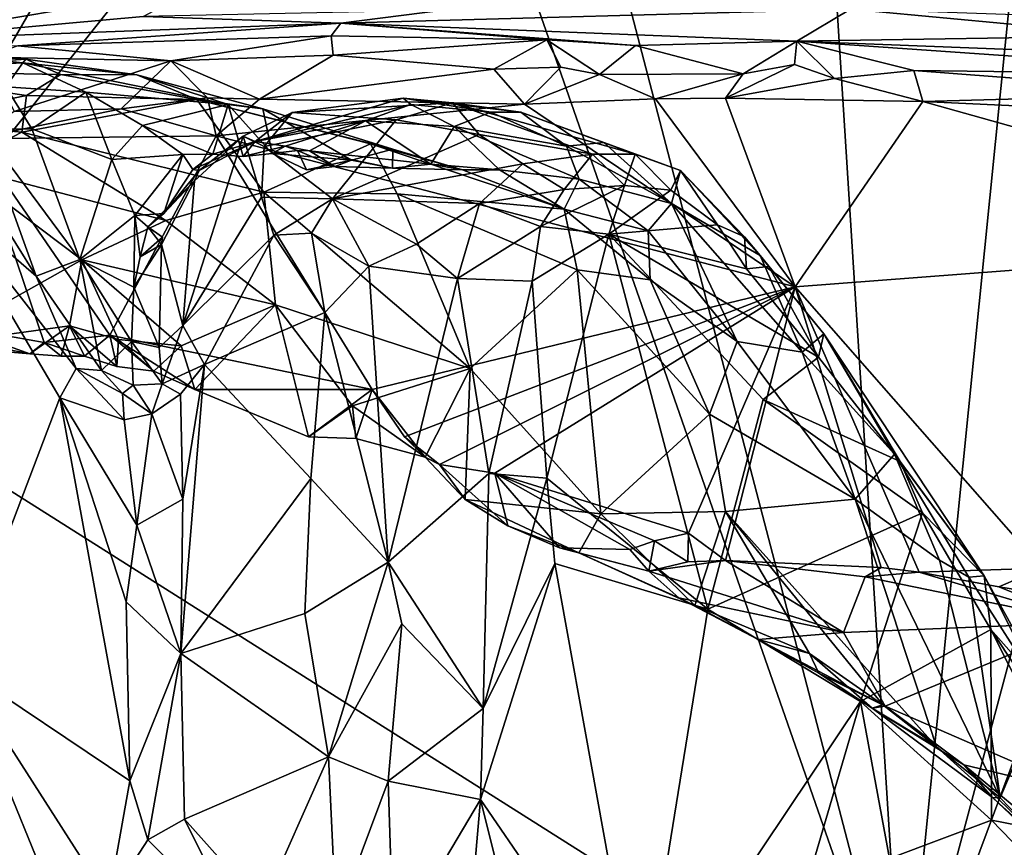
# Model space of a CAD drawing. Units: metres. Extents: x 27 to 32.61, y -4.25 to 5.29.
# Drawn here: x 27.43 to 28.11, y 4.22 to 4.79 of the extents above; entities that cross this region are included whole.
import ezdxf

# ---------------------------------------------------------------- set-up
doc = ezdxf.new("R2010")
doc.units = ezdxf.units.M

msp = doc.modelspace()

# ---------------------------------------------------------------- linework, layer by layer
at = {"layer": '1'}
for points in [[(27.70196, 5.06072, -1.61286), (27.76905, 5.13493, -1.60692), (28.04466, 4.07723, -1.60915)], [(27.76905, 5.13493, -1.60692), (27.97946, 5.10633, -1.61146), (28.04466, 4.07723, -1.60915)], [(27.29615, 4.55084, -1.60841), (27.50089, 5.09537, -1.60983), (27.62503, 5.11852, -1.60776)], [(27.29615, 4.55084, -1.60841), (27.62503, 5.11852, -1.60776), (27.70196, 5.06072, -1.61286)], [(28.04466, 4.07723, -1.60915), (27.97946, 5.10633, -1.61146), (28.14946, 5.11787, -1.611)], [(28.04466, 4.07723, -1.60915), (28.14946, 5.11787, -1.611), (28.31283, 5.07978, -1.61406)], [(28.31283, 5.07978, -1.61406), (28.42879, 5.10766, -1.61006), (28.04466, 4.07723, -1.60915)], [(28.04466, 4.07723, -1.60915), (28.42879, 5.10766, -1.61006), (28.71499, 5.06965, -1.61167)], [(27.29615, 4.55084, -1.60841), (27.34781, 5.08328, -1.60871), (27.50089, 5.09537, -1.60983)], [(28.9695, 4.99898, -1.61654), (28.04466, 4.07723, -1.60915), (28.71499, 5.06965, -1.61167)], [(27.29615, 4.55084, -1.60841), (27.70196, 5.06072, -1.61286), (28.04466, 4.07723, -1.60915)], [(28.9695, 4.99898, -1.61654), (30.12921, 3.54612, -1.61319), (28.04466, 4.07723, -1.60915)], [(27.34223, 4.81008, -0.18909), (27.33684, 4.77983, -0.09371), (27.55719, 4.81704, -0.18205)], [(27.55719, 4.81704, -0.18205), (27.33684, 4.77983, -0.09371), (27.51878, 4.79632, -0.12487)], [(27.51878, 4.79632, -0.12487), (27.33684, 4.77983, -0.09371), (27.65563, 4.79164, -0.0481)], [(27.51878, 4.79632, -0.12487), (27.65563, 4.79164, -0.0481), (27.72621, 4.80067, -0.11922)], [(27.72621, 4.80067, -0.11922), (27.65563, 4.79164, -0.0481), (28.00798, 4.80128, -0.12656)], [(27.65563, 4.79164, -0.0481), (27.97088, 4.77911, 0.11219), (28.00798, 4.80128, -0.12656)], [(28.00798, 4.80128, -0.12656), (27.97088, 4.77911, 0.11219), (28.2055, 4.78285, -0.01571)], [(28.209, 4.79432, -0.13445), (28.00798, 4.80128, -0.12656), (28.2055, 4.78285, -0.01571)], [(27.33684, 4.77983, -0.09371), (27.432, 4.77593, 0.06463), (27.65563, 4.79164, -0.0481)], [(27.65563, 4.79164, -0.0481), (27.432, 4.77593, 0.06463), (27.64887, 4.78291, 0.0692)], [(27.65563, 4.79164, -0.0481), (27.64887, 4.78291, 0.0692), (27.79797, 4.78008, 0.10613)], [(27.79797, 4.78008, 0.10613), (27.85942, 4.77606, 0.12358), (27.65563, 4.79164, -0.0481)], [(27.65563, 4.79164, -0.0481), (27.85942, 4.77606, 0.12358), (27.97088, 4.77911, 0.11219)], [(27.432, 4.77593, 0.06463), (27.53782, 4.76564, 0.13602), (27.64887, 4.78291, 0.0692)], [(27.64887, 4.78291, 0.0692), (27.53782, 4.76564, 0.13602), (27.65023, 4.76955, 0.13666)], [(27.64887, 4.78291, 0.0692), (27.65023, 4.76955, 0.13666), (27.79797, 4.78008, 0.10613)], [(28.2055, 4.78285, -0.01571), (27.97088, 4.77911, 0.11219), (28.35751, 4.76416, 0.09491)], [(27.41099, 4.76803, 0.10918), (27.53782, 4.76564, 0.13602), (27.432, 4.77593, 0.06463)], [(27.79797, 4.78008, 0.10613), (27.65023, 4.76955, 0.13666), (27.76143, 4.75982, 0.16118)], [(27.79797, 4.78008, 0.10613), (27.76143, 4.75982, 0.16118), (27.80767, 4.76107, 0.15828)], [(27.79797, 4.78008, 0.10613), (27.80767, 4.76107, 0.15828), (27.83435, 4.75611, 0.16719)], [(27.79797, 4.78008, 0.10613), (27.83435, 4.75611, 0.16719), (27.85942, 4.77606, 0.12358)], [(27.85942, 4.77606, 0.12358), (27.83435, 4.75611, 0.16719), (27.93377, 4.75645, 0.16438)], [(27.97088, 4.77911, 0.11219), (27.85942, 4.77606, 0.12358), (27.93377, 4.75645, 0.16438)], [(27.97088, 4.77911, 0.11219), (27.93377, 4.75645, 0.16438), (27.96928, 4.76313, 0.15357)], [(27.96928, 4.76313, 0.15357), (27.99694, 4.75343, 0.1651), (27.97088, 4.77911, 0.11219)], [(27.97088, 4.77911, 0.11219), (27.99694, 4.75343, 0.1651), (28.05196, 4.75887, 0.15623)], [(27.97088, 4.77911, 0.11219), (28.05196, 4.75887, 0.15623), (28.30953, 4.75555, 0.14102)], [(28.35751, 4.76416, 0.09491), (27.97088, 4.77911, 0.11219), (28.30953, 4.75555, 0.14102)], [(27.32051, 4.75867, 0.54508), (27.36559, 4.77127, 0.65156), (27.4377, 4.7668, 0.56996)], [(27.36559, 4.77127, 0.65156), (27.35545, 4.76016, 0.79005), (27.43567, 4.76425, 0.65463)], [(27.4377, 4.7668, 0.56996), (27.36559, 4.77127, 0.65156), (27.43567, 4.76425, 0.65463)], [(27.42945, 4.73053, 0.19064), (27.53782, 4.76564, 0.13602), (27.41099, 4.76803, 0.10918)], [(27.53782, 4.76564, 0.13602), (27.5993, 4.73902, 0.18319), (27.65023, 4.76955, 0.13666)], [(27.65023, 4.76955, 0.13666), (27.5993, 4.73902, 0.18319), (27.76143, 4.75982, 0.16118)], [(27.46188, 4.75607, 0.51193), (27.32051, 4.75867, 0.54508), (27.4377, 4.7668, 0.56996)], [(27.43567, 4.76425, 0.65463), (27.35545, 4.76016, 0.79005), (27.42376, 4.74758, 0.72711)], [(27.43567, 4.76425, 0.65463), (27.42376, 4.74758, 0.72711), (27.47908, 4.74387, 0.66137)], [(27.42945, 4.73053, 0.19064), (27.50351, 4.7324, 0.18919), (27.53782, 4.76564, 0.13602)], [(27.4377, 4.7668, 0.56996), (27.43567, 4.76425, 0.65463), (27.5145, 4.75588, 0.54808)], [(27.57751, 4.73529, 0.56567), (27.43567, 4.76425, 0.65463), (27.47908, 4.74387, 0.66137)], [(27.5145, 4.75588, 0.54808), (27.43567, 4.76425, 0.65463), (27.57751, 4.73529, 0.56567)], [(27.46188, 4.75607, 0.51193), (27.4377, 4.7668, 0.56996), (27.5145, 4.75588, 0.54808)], [(27.53782, 4.76564, 0.13602), (27.50351, 4.7324, 0.18919), (27.56335, 4.73994, 0.18105)], [(27.53782, 4.76564, 0.13602), (27.56335, 4.73994, 0.18105), (27.5993, 4.73902, 0.18319)], [(27.76143, 4.75982, 0.16118), (27.78246, 4.73553, 0.1806), (27.80767, 4.76107, 0.15828)], [(27.80767, 4.76107, 0.15828), (27.78246, 4.73553, 0.1806), (27.83435, 4.75611, 0.16719)], [(27.93377, 4.75645, 0.16438), (27.92169, 4.73979, 0.17393), (27.96928, 4.76313, 0.15357)], [(27.96928, 4.76313, 0.15357), (27.92169, 4.73979, 0.17393), (27.99694, 4.75343, 0.1651)], [(27.351, 4.72392, 0.42606), (27.32051, 4.75867, 0.54508), (27.43799, 4.7415, 0.46595)], [(27.32051, 4.75867, 0.54508), (27.46188, 4.75607, 0.51193), (27.43799, 4.7415, 0.46595)], [(27.43799, 4.7415, 0.46595), (27.46188, 4.75607, 0.51193), (27.55587, 4.73892, 0.49226)], [(27.55587, 4.73892, 0.49226), (27.46188, 4.75607, 0.51193), (27.5145, 4.75588, 0.54808)], [(27.5145, 4.75588, 0.54808), (27.57751, 4.73529, 0.56567), (27.60155, 4.73235, 0.54758)], [(27.55587, 4.73892, 0.49226), (27.5145, 4.75588, 0.54808), (27.60155, 4.73235, 0.54758)], [(27.5993, 4.73902, 0.18319), (27.78246, 4.73553, 0.1806), (27.76143, 4.75982, 0.16118)], [(27.83435, 4.75611, 0.16719), (27.78246, 4.73553, 0.1806), (27.87316, 4.73917, 0.17578)], [(27.83435, 4.75611, 0.16719), (27.87316, 4.73917, 0.17578), (27.93377, 4.75645, 0.16438)], [(27.93377, 4.75645, 0.16438), (27.87316, 4.73917, 0.17578), (27.92169, 4.73979, 0.17393)], [(27.99694, 4.75343, 0.1651), (28.05819, 4.73743, 0.17169), (28.05196, 4.75887, 0.15623)], [(28.05196, 4.75887, 0.15623), (28.05819, 4.73743, 0.17169), (28.26032, 4.74304, 0.16229)], [(28.30953, 4.75555, 0.14102), (28.05196, 4.75887, 0.15623), (28.26032, 4.74304, 0.16229)], [(27.42376, 4.74758, 0.72711), (27.40816, 4.7181, 0.8289), (27.44182, 4.71852, 0.74618)], [(27.42376, 4.74758, 0.72711), (27.44182, 4.71852, 0.74618), (27.47908, 4.74387, 0.66137)], [(27.99694, 4.75343, 0.1651), (27.92169, 4.73979, 0.17393), (28.05819, 4.73743, 0.17169)], [(27.43477, 4.71618, 0.40695), (27.351, 4.72392, 0.42606), (27.43799, 4.7415, 0.46595)], [(27.43477, 4.71618, 0.40695), (27.43799, 4.7415, 0.46595), (27.55587, 4.73892, 0.49226)], [(27.47908, 4.74387, 0.66137), (27.44182, 4.71852, 0.74618), (27.49719, 4.69735, 0.68404)], [(27.51837, 4.72082, 0.64557), (27.47908, 4.74387, 0.66137), (27.49719, 4.69735, 0.68404)], [(27.47908, 4.74387, 0.66137), (27.51837, 4.72082, 0.64557), (27.57751, 4.73529, 0.56567)], [(28.26032, 4.74304, 0.16229), (28.05819, 4.73743, 0.17169), (28.29079, 4.7266, 0.17068)], [(27.60235, 4.67474, 0.39655), (27.43477, 4.71618, 0.40695), (27.55587, 4.73892, 0.49226)], [(27.50351, 4.7324, 0.18919), (27.56921, 4.7136, 0.19912), (27.56335, 4.73994, 0.18105)], [(27.57751, 4.73529, 0.56567), (27.51837, 4.72082, 0.64557), (27.56707, 4.70104, 0.62745)], [(27.60235, 4.67474, 0.39655), (27.55587, 4.73892, 0.49226), (27.67595, 4.7081, 0.50248)], [(27.55587, 4.73892, 0.49226), (27.60155, 4.73235, 0.54758), (27.69144, 4.70437, 0.5185)], [(27.67595, 4.7081, 0.50248), (27.55587, 4.73892, 0.49226), (27.69144, 4.70437, 0.5185)], [(27.56335, 4.73994, 0.18105), (27.56921, 4.7136, 0.19912), (27.5993, 4.73902, 0.18319)], [(27.56707, 4.70104, 0.62745), (27.58787, 4.69934, 0.62091), (27.57751, 4.73529, 0.56567)], [(27.5993, 4.73902, 0.18319), (27.56921, 4.7136, 0.19912), (27.78246, 4.73553, 0.1806)], [(27.56921, 4.7136, 0.19912), (27.96982, 4.60921, 0.19833), (27.78246, 4.73553, 0.1806)], [(27.57751, 4.73529, 0.56567), (27.58787, 4.69934, 0.62091), (27.60795, 4.70137, 0.59089)], [(27.57751, 4.73529, 0.56567), (27.60795, 4.70137, 0.59089), (27.60155, 4.73235, 0.54758)], [(27.59636, 4.70985, 0.64887), (27.62186, 4.72983, 0.73919), (27.69861, 4.73965, 0.67633)], [(27.59636, 4.70985, 0.64887), (27.69861, 4.73965, 0.67633), (27.70391, 4.73531, 0.646)], [(27.67257, 4.72401, 0.62751), (27.59636, 4.70985, 0.64887), (27.70391, 4.73531, 0.646)], [(27.69861, 4.73965, 0.67633), (27.62186, 4.72983, 0.73919), (27.73266, 4.73646, 0.71496)], [(27.62186, 4.72983, 0.73919), (27.69369, 4.72476, 0.77225), (27.73266, 4.73646, 0.71496)], [(27.67257, 4.72401, 0.62751), (27.70391, 4.73531, 0.646), (27.73397, 4.72017, 0.5996)], [(27.73266, 4.73646, 0.71496), (27.69369, 4.72476, 0.77225), (27.75116, 4.71455, 0.80394)], [(27.69861, 4.73965, 0.67633), (27.73266, 4.73646, 0.71496), (27.78007, 4.72993, 0.69804)], [(27.70391, 4.73531, 0.646), (27.69861, 4.73965, 0.67633), (27.75931, 4.73013, 0.65279)], [(27.69861, 4.73965, 0.67633), (27.78007, 4.72993, 0.69804), (27.75931, 4.73013, 0.65279)], [(27.73397, 4.72017, 0.5996), (27.70391, 4.73531, 0.646), (27.75931, 4.73013, 0.65279)], [(27.73266, 4.73646, 0.71496), (27.75116, 4.71455, 0.80394), (27.82956, 4.70101, 0.82445)], [(27.78007, 4.72993, 0.69804), (27.73266, 4.73646, 0.71496), (27.85902, 4.70101, 0.79609)], [(27.73266, 4.73646, 0.71496), (27.82956, 4.70101, 0.82445), (27.85902, 4.70101, 0.79609)], [(27.78246, 4.73553, 0.1806), (27.96982, 4.60921, 0.19833), (27.87316, 4.73917, 0.17578)], [(27.92169, 4.73979, 0.17393), (27.87316, 4.73917, 0.17578), (27.96982, 4.60921, 0.19833)], [(27.92169, 4.73979, 0.17393), (27.96982, 4.60921, 0.19833), (28.05819, 4.73743, 0.17169)], [(28.05819, 4.73743, 0.17169), (27.96982, 4.60921, 0.19833), (28.39895, 4.64196, 0.18547)], [(28.05819, 4.73743, 0.17169), (28.39895, 4.64196, 0.18547), (28.29079, 4.7266, 0.17068)], [(27.42945, 4.73053, 0.19064), (27.40246, 4.71156, 0.20297), (27.50351, 4.7324, 0.18919)], [(27.50351, 4.7324, 0.18919), (27.40246, 4.71156, 0.20297), (27.56921, 4.7136, 0.19912)], [(27.58805, 4.71335, 0.76167), (27.62186, 4.72983, 0.73919), (27.59636, 4.70985, 0.64887)], [(27.58805, 4.71335, 0.76167), (27.60258, 4.7064, 0.79964), (27.62186, 4.72983, 0.73919)], [(27.60155, 4.73235, 0.54758), (27.60795, 4.70137, 0.59089), (27.66287, 4.6969, 0.56329)], [(27.60155, 4.73235, 0.54758), (27.66287, 4.6969, 0.56329), (27.69144, 4.70437, 0.5185)], [(27.62186, 4.72983, 0.73919), (27.60258, 4.7064, 0.79964), (27.69369, 4.72476, 0.77225)], [(27.73397, 4.72017, 0.5996), (27.75931, 4.73013, 0.65279), (27.81156, 4.70655, 0.63085)], [(27.75931, 4.73013, 0.65279), (27.78007, 4.72993, 0.69804), (27.81156, 4.70655, 0.63085)], [(27.81156, 4.70655, 0.63085), (27.78007, 4.72993, 0.69804), (27.8375, 4.70908, 0.69029)], [(27.78007, 4.72993, 0.69804), (27.85902, 4.70101, 0.79609), (27.89044, 4.68974, 0.76643)], [(27.8375, 4.70908, 0.69029), (27.78007, 4.72993, 0.69804), (27.89044, 4.68974, 0.76643)], [(27.38987, 4.69297, 0.36619), (27.351, 4.72392, 0.42606), (27.43477, 4.71618, 0.40695)], [(27.51837, 4.72082, 0.64557), (27.49719, 4.69735, 0.68404), (27.54623, 4.70078, 0.64109)], [(27.51837, 4.72082, 0.64557), (27.54623, 4.70078, 0.64109), (27.56707, 4.70104, 0.62745)], [(27.61701, 4.70655, 0.62313), (27.59636, 4.70985, 0.64887), (27.67257, 4.72401, 0.62751)], [(27.60258, 4.7064, 0.79964), (27.64969, 4.66998, 0.88673), (27.69369, 4.72476, 0.77225)], [(27.63382, 4.7032, 0.61849), (27.61701, 4.70655, 0.62313), (27.67257, 4.72401, 0.62751)], [(27.63382, 4.7032, 0.61849), (27.67257, 4.72401, 0.62751), (27.71776, 4.6941, 0.56281)], [(27.69369, 4.72476, 0.77225), (27.64969, 4.66998, 0.88673), (27.75116, 4.71455, 0.80394)], [(27.71776, 4.6941, 0.56281), (27.67257, 4.72401, 0.62751), (27.73397, 4.72017, 0.5996)], [(27.76526, 4.69014, 0.54698), (27.71776, 4.6941, 0.56281), (27.73397, 4.72017, 0.5996)], [(27.76526, 4.69014, 0.54698), (27.73397, 4.72017, 0.5996), (27.82047, 4.68373, 0.58353)], [(27.73397, 4.72017, 0.5996), (27.81156, 4.70655, 0.63085), (27.82047, 4.68373, 0.58353)], [(27.38837, 4.70699, 0.86529), (27.44477, 4.61654, 0.85031), (27.40816, 4.7181, 0.8289)], [(27.38987, 4.69297, 0.36619), (27.43477, 4.71618, 0.40695), (27.53444, 4.65505, 0.34801)], [(27.56921, 4.7136, 0.19912), (27.40246, 4.71156, 0.20297), (27.49585, 4.57583, 0.22377)], [(27.44182, 4.71852, 0.74618), (27.40816, 4.7181, 0.8289), (27.47491, 4.62808, 0.76991)], [(27.47491, 4.62808, 0.76991), (27.40816, 4.7181, 0.8289), (27.44477, 4.61654, 0.85031)], [(27.53444, 4.65505, 0.34801), (27.43477, 4.71618, 0.40695), (27.60235, 4.67474, 0.39655)], [(27.44182, 4.71852, 0.74618), (27.47491, 4.62808, 0.76991), (27.49719, 4.69735, 0.68404)], [(27.56921, 4.7136, 0.19912), (27.49585, 4.57583, 0.22377), (27.67719, 4.53822, 0.21676)], [(27.54613, 4.58251, 0.81322), (27.58805, 4.71335, 0.76167), (27.55433, 4.68246, 0.7069)], [(27.54613, 4.58251, 0.81322), (27.60058, 4.67132, 0.84942), (27.58805, 4.71335, 0.76167)], [(27.55433, 4.68246, 0.7069), (27.58805, 4.71335, 0.76167), (27.55763, 4.6896, 0.68281)], [(27.55763, 4.6896, 0.68281), (27.58805, 4.71335, 0.76167), (27.59636, 4.70985, 0.64887)], [(27.56921, 4.7136, 0.19912), (27.67719, 4.53822, 0.21676), (27.96982, 4.60921, 0.19833)], [(27.58805, 4.71335, 0.76167), (27.60058, 4.67132, 0.84942), (27.60258, 4.7064, 0.79964)], [(27.75116, 4.71455, 0.80394), (27.64969, 4.66998, 0.88673), (27.78134, 4.69432, 0.86062)], [(27.75116, 4.71455, 0.80394), (27.78134, 4.69432, 0.86062), (27.82956, 4.70101, 0.82445)], [(27.38837, 4.70699, 0.86529), (27.37726, 4.67481, 0.89179), (27.44477, 4.61654, 0.85031)], [(27.38792, 4.58167, 0.22217), (27.45031, 4.57069, 0.22938), (27.40246, 4.71156, 0.20297)], [(27.40246, 4.71156, 0.20297), (27.45031, 4.57069, 0.22938), (27.49585, 4.57583, 0.22377)], [(27.55326, 4.69044, 0.65572), (27.55763, 4.6896, 0.68281), (27.59636, 4.70985, 0.64887)], [(27.56707, 4.70104, 0.62745), (27.55326, 4.69044, 0.65572), (27.59636, 4.70985, 0.64887)], [(27.59636, 4.70985, 0.64887), (27.58787, 4.69934, 0.62091), (27.56707, 4.70104, 0.62745)], [(27.58787, 4.69934, 0.62091), (27.59636, 4.70985, 0.64887), (27.61701, 4.70655, 0.62313)], [(27.60795, 4.70137, 0.59089), (27.58787, 4.69934, 0.62091), (27.61701, 4.70655, 0.62313)], [(27.60258, 4.7064, 0.79964), (27.60058, 4.67132, 0.84942), (27.64969, 4.66998, 0.88673)], [(27.60235, 4.67474, 0.39655), (27.67595, 4.7081, 0.50248), (27.69445, 4.67353, 0.44903)], [(27.60795, 4.70137, 0.59089), (27.61701, 4.70655, 0.62313), (27.62553, 4.70357, 0.60541)], [(27.62553, 4.70357, 0.60541), (27.61701, 4.70655, 0.62313), (27.63382, 4.7032, 0.61849)], [(27.67595, 4.7081, 0.50248), (27.69144, 4.70437, 0.5185), (27.73967, 4.69016, 0.5267)], [(27.69445, 4.67353, 0.44903), (27.67595, 4.7081, 0.50248), (27.81007, 4.66302, 0.52379)], [(27.67595, 4.7081, 0.50248), (27.73967, 4.69016, 0.5267), (27.81007, 4.66302, 0.52379)], [(27.81156, 4.70655, 0.63085), (27.8375, 4.70908, 0.69029), (27.88426, 4.66692, 0.64464)], [(27.82047, 4.68373, 0.58353), (27.81156, 4.70655, 0.63085), (27.88426, 4.66692, 0.64464)], [(27.88426, 4.66692, 0.64464), (27.8375, 4.70908, 0.69029), (27.89044, 4.68974, 0.76643)], [(27.49719, 4.69735, 0.68404), (27.51293, 4.65844, 0.69305), (27.54623, 4.70078, 0.64109)], [(27.54623, 4.70078, 0.64109), (27.51293, 4.65844, 0.69305), (27.53302, 4.65985, 0.69109)], [(27.54623, 4.70078, 0.64109), (27.53302, 4.65985, 0.69109), (27.55326, 4.69044, 0.65572)], [(27.56707, 4.70104, 0.62745), (27.54623, 4.70078, 0.64109), (27.55326, 4.69044, 0.65572)], [(27.60795, 4.70137, 0.59089), (27.62553, 4.70357, 0.60541), (27.63175, 4.69016, 0.59286)], [(27.60795, 4.70137, 0.59089), (27.63175, 4.69016, 0.59286), (27.66287, 4.6969, 0.56329)], [(27.62553, 4.70357, 0.60541), (27.65147, 4.69245, 0.59078), (27.63175, 4.69016, 0.59286)], [(27.62553, 4.70357, 0.60541), (27.63382, 4.7032, 0.61849), (27.65147, 4.69245, 0.59078)], [(27.65147, 4.69245, 0.59078), (27.63382, 4.7032, 0.61849), (27.69137, 4.69135, 0.56771)], [(27.69137, 4.69135, 0.56771), (27.63382, 4.7032, 0.61849), (27.71776, 4.6941, 0.56281)], [(27.66287, 4.6969, 0.56329), (27.69137, 4.69135, 0.56771), (27.69144, 4.70437, 0.5185)], [(27.69144, 4.70437, 0.5185), (27.69137, 4.69135, 0.56771), (27.73967, 4.69016, 0.5267)], [(27.78134, 4.69432, 0.86062), (27.81011, 4.67645, 0.87938), (27.82956, 4.70101, 0.82445)], [(27.82956, 4.70101, 0.82445), (27.81011, 4.67645, 0.87938), (27.85173, 4.67925, 0.84471)], [(27.85902, 4.70101, 0.79609), (27.82956, 4.70101, 0.82445), (27.85173, 4.67925, 0.84471)], [(27.85902, 4.70101, 0.79609), (27.85173, 4.67925, 0.84471), (27.88373, 4.67597, 0.81366)], [(27.85902, 4.70101, 0.79609), (27.88373, 4.67597, 0.81366), (27.89044, 4.68974, 0.76643)], [(27.37118, 4.56889, 0.24136), (27.38987, 4.69297, 0.36619), (27.47634, 4.62788, 0.30717)], [(27.47634, 4.62788, 0.30717), (27.38987, 4.69297, 0.36619), (27.53444, 4.65505, 0.34801)], [(27.49719, 4.69735, 0.68404), (27.47491, 4.62808, 0.76991), (27.51293, 4.65844, 0.69305)], [(27.66287, 4.6969, 0.56329), (27.63175, 4.69016, 0.59286), (27.65147, 4.69245, 0.59078)], [(27.64969, 4.66998, 0.88673), (27.75155, 4.66681, 0.90798), (27.78134, 4.69432, 0.86062)], [(27.66287, 4.6969, 0.56329), (27.65147, 4.69245, 0.59078), (27.69137, 4.69135, 0.56771)], [(27.73967, 4.69016, 0.5267), (27.69137, 4.69135, 0.56771), (27.71776, 4.6941, 0.56281)], [(27.73967, 4.69016, 0.5267), (27.71776, 4.6941, 0.56281), (27.76526, 4.69014, 0.54698)], [(27.78134, 4.69432, 0.86062), (27.75155, 4.66681, 0.90798), (27.81011, 4.67645, 0.87938)], [(27.55326, 4.69044, 0.65572), (27.53302, 4.65985, 0.69109), (27.55763, 4.6896, 0.68281)], [(27.53302, 4.65985, 0.69109), (27.55433, 4.68246, 0.7069), (27.55763, 4.6896, 0.68281)], [(27.81007, 4.66302, 0.52379), (27.73967, 4.69016, 0.5267), (27.76526, 4.69014, 0.54698)], [(27.81007, 4.66302, 0.52379), (27.76526, 4.69014, 0.54698), (27.82047, 4.68373, 0.58353)], [(27.88373, 4.67597, 0.81366), (27.91611, 4.65205, 0.78691), (27.89044, 4.68974, 0.76643)], [(27.88426, 4.66692, 0.64464), (27.89044, 4.68974, 0.76643), (27.94555, 4.63097, 0.70865)], [(27.89044, 4.68974, 0.76643), (27.91611, 4.65205, 0.78691), (27.93483, 4.64375, 0.75021)], [(27.94555, 4.63097, 0.70865), (27.89044, 4.68974, 0.76643), (27.93483, 4.64375, 0.75021)], [(27.52192, 4.65075, 0.69764), (27.53149, 4.63854, 0.72473), (27.55433, 4.68246, 0.7069)], [(27.53302, 4.65985, 0.69109), (27.52192, 4.65075, 0.69764), (27.55433, 4.68246, 0.7069)], [(27.54613, 4.58251, 0.81322), (27.55433, 4.68246, 0.7069), (27.53149, 4.63854, 0.72473)], [(27.81011, 4.67645, 0.87938), (27.79353, 4.65102, 0.9079), (27.85173, 4.67925, 0.84471)], [(27.85173, 4.67925, 0.84471), (27.79353, 4.65102, 0.9079), (27.84088, 4.64557, 0.87282)], [(27.81007, 4.66302, 0.52379), (27.82047, 4.68373, 0.58353), (27.86803, 4.64798, 0.57098)], [(27.82047, 4.68373, 0.58353), (27.88426, 4.66692, 0.64464), (27.86803, 4.64798, 0.57098)], [(27.85173, 4.67925, 0.84471), (27.84088, 4.64557, 0.87282), (27.88373, 4.67597, 0.81366)], [(27.37726, 4.67481, 0.89179), (27.39054, 4.34712, 0.95053), (27.46111, 4.53233, 0.87222)], [(27.37726, 4.67481, 0.89179), (27.46111, 4.53233, 0.87222), (27.47254, 4.55261, 0.85451)], [(27.44477, 4.61654, 0.85031), (27.37726, 4.67481, 0.89179), (27.47254, 4.55261, 0.85451)], [(27.61031, 4.5967, 0.31726), (27.53444, 4.65505, 0.34801), (27.60235, 4.67474, 0.39655)], [(27.74489, 4.5528, 0.34848), (27.61031, 4.5967, 0.31726), (27.60235, 4.67474, 0.39655)], [(27.60235, 4.67474, 0.39655), (27.69445, 4.67353, 0.44903), (27.74489, 4.5528, 0.34848)], [(27.74489, 4.5528, 0.34848), (27.69445, 4.67353, 0.44903), (27.8191, 4.62104, 0.47008)], [(27.69445, 4.67353, 0.44903), (27.81007, 4.66302, 0.52379), (27.8191, 4.62104, 0.47008)], [(27.81011, 4.67645, 0.87938), (27.75155, 4.66681, 0.90798), (27.79353, 4.65102, 0.9079)], [(27.88373, 4.67597, 0.81366), (27.84088, 4.64557, 0.87282), (27.91611, 4.65205, 0.78691)], [(27.54613, 4.58251, 0.81322), (27.60928, 4.64504, 0.87487), (27.60058, 4.67132, 0.84942)], [(27.60058, 4.67132, 0.84942), (27.60928, 4.64504, 0.87487), (27.64969, 4.66998, 0.88673)], [(27.64969, 4.66998, 0.88673), (27.60928, 4.64504, 0.87487), (27.63527, 4.64639, 0.89518)], [(27.63527, 4.64639, 0.89518), (27.67496, 4.62353, 0.92966), (27.64969, 4.66998, 0.88673)], [(27.64969, 4.66998, 0.88673), (27.67496, 4.62353, 0.92966), (27.70778, 4.63868, 0.92958)], [(27.64969, 4.66998, 0.88673), (27.70778, 4.63868, 0.92958), (27.75155, 4.66681, 0.90798)], [(27.70778, 4.63868, 0.92958), (27.73625, 4.6149, 0.94139), (27.75155, 4.66681, 0.90798)], [(27.75155, 4.66681, 0.90798), (27.73625, 4.6149, 0.94139), (27.79353, 4.65102, 0.9079)], [(27.92961, 4.57132, 0.54426), (27.86803, 4.64798, 0.57098), (27.88426, 4.66692, 0.64464)], [(27.92961, 4.57132, 0.54426), (27.88426, 4.66692, 0.64464), (27.97459, 4.56403, 0.61464)], [(27.88426, 4.66692, 0.64464), (27.94555, 4.63097, 0.70865), (27.97459, 4.56403, 0.61464)], [(27.51293, 4.65844, 0.69305), (27.52192, 4.65075, 0.69764), (27.53302, 4.65985, 0.69109)], [(27.8191, 4.62104, 0.47008), (27.81007, 4.66302, 0.52379), (27.86953, 4.61399, 0.51585)], [(27.86953, 4.61399, 0.51585), (27.81007, 4.66302, 0.52379), (27.86803, 4.64798, 0.57098)], [(27.51293, 4.65844, 0.69305), (27.47491, 4.62808, 0.76991), (27.51242, 4.60901, 0.7331)], [(27.47634, 4.62788, 0.30717), (27.53444, 4.65505, 0.34801), (27.61031, 4.5967, 0.31726)], [(27.51293, 4.65844, 0.69305), (27.51242, 4.60901, 0.7331), (27.51676, 4.6299, 0.71512)], [(27.52192, 4.65075, 0.69764), (27.51293, 4.65844, 0.69305), (27.51676, 4.6299, 0.71512)], [(27.91611, 4.65205, 0.78691), (27.84088, 4.64557, 0.87282), (27.9362, 4.62176, 0.77803)], [(27.91611, 4.65205, 0.78691), (27.9362, 4.62176, 0.77803), (27.93483, 4.64375, 0.75021)], [(27.52192, 4.65075, 0.69764), (27.51676, 4.6299, 0.71512), (27.53218, 4.64366, 0.68827)], [(27.52192, 4.65075, 0.69764), (27.53218, 4.64366, 0.68827), (27.53149, 4.63854, 0.72473)], [(27.54613, 4.58251, 0.81322), (27.56118, 4.55549, 0.85593), (27.60928, 4.64504, 0.87487)], [(27.56118, 4.55549, 0.85593), (27.6445, 4.59149, 0.92152), (27.60928, 4.64504, 0.87487)], [(27.63527, 4.64639, 0.89518), (27.60928, 4.64504, 0.87487), (27.6445, 4.59149, 0.92152)], [(27.63527, 4.64639, 0.89518), (27.6445, 4.59149, 0.92152), (27.67496, 4.62353, 0.92966)], [(27.79353, 4.65102, 0.9079), (27.73625, 4.6149, 0.94139), (27.78798, 4.61321, 0.92652)], [(27.79353, 4.65102, 0.9079), (27.78798, 4.61321, 0.92652), (27.84088, 4.64557, 0.87282)], [(27.78798, 4.61321, 0.92652), (27.79812, 4.4768, 0.94647), (27.84088, 4.64557, 0.87282)], [(27.84088, 4.64557, 0.87282), (27.79812, 4.4768, 0.94647), (27.90934, 4.38614, 0.8682)], [(27.84088, 4.64557, 0.87282), (27.90934, 4.38614, 0.8682), (27.94774, 4.53121, 0.79527)], [(27.84088, 4.64557, 0.87282), (27.94774, 4.53121, 0.79527), (27.98585, 4.5605, 0.74618)], [(27.9362, 4.62176, 0.77803), (27.84088, 4.64557, 0.87282), (27.98585, 4.5605, 0.74618)], [(27.86953, 4.61399, 0.51585), (27.86803, 4.64798, 0.57098), (27.92961, 4.57132, 0.54426)], [(27.51676, 4.6299, 0.71512), (27.51242, 4.60901, 0.7331), (27.53149, 4.63854, 0.72473)], [(27.51242, 4.60901, 0.7331), (27.52986, 4.56729, 0.78272), (27.53149, 4.63854, 0.72473)], [(27.51676, 4.6299, 0.71512), (27.53149, 4.63854, 0.72473), (27.53218, 4.64366, 0.68827)], [(27.52986, 4.56729, 0.78272), (27.54613, 4.58251, 0.81322), (27.53149, 4.63854, 0.72473)], [(27.70778, 4.63868, 0.92958), (27.67496, 4.62353, 0.92966), (27.73625, 4.6149, 0.94139)], [(27.93483, 4.64375, 0.75021), (27.9362, 4.62176, 0.77803), (27.95166, 4.62319, 0.75051)], [(27.94555, 4.63097, 0.70865), (27.93483, 4.64375, 0.75021), (27.95166, 4.62319, 0.75051)], [(27.96982, 4.60921, 0.19833), (28.14059, 4.4145, 0.22551), (28.39895, 4.64196, 0.18547)], [(27.46794, 4.58221, 0.26312), (27.37118, 4.56889, 0.24136), (27.47634, 4.62788, 0.30717)], [(27.44477, 4.61654, 0.85031), (27.49004, 4.55133, 0.8344), (27.47491, 4.62808, 0.76991)], [(27.50173, 4.57265, 0.26182), (27.46794, 4.58221, 0.26312), (27.47634, 4.62788, 0.30717)], [(27.47491, 4.62808, 0.76991), (27.49004, 4.55133, 0.8344), (27.51081, 4.57145, 0.774)], [(27.47491, 4.62808, 0.76991), (27.51081, 4.57145, 0.774), (27.51242, 4.60901, 0.7331)], [(27.50173, 4.57265, 0.26182), (27.47634, 4.62788, 0.30717), (27.54513, 4.56839, 0.26951)], [(27.54513, 4.56839, 0.26951), (27.47634, 4.62788, 0.30717), (27.61031, 4.5967, 0.31726)], [(27.94555, 4.63097, 0.70865), (27.95166, 4.62319, 0.75051), (27.98959, 4.57662, 0.70906)], [(27.97459, 4.56403, 0.61464), (27.94555, 4.63097, 0.70865), (27.98959, 4.57662, 0.70906)], [(27.6445, 4.59149, 0.92152), (27.68819, 4.41862, 0.97202), (27.67496, 4.62353, 0.92966)], [(27.67496, 4.62353, 0.92966), (27.68819, 4.41862, 0.97202), (27.73625, 4.6149, 0.94139)], [(27.74489, 4.5528, 0.34848), (27.8191, 4.62104, 0.47008), (27.83543, 4.45218, 0.33338)], [(27.83543, 4.45218, 0.33338), (27.8191, 4.62104, 0.47008), (27.91055, 4.52118, 0.45962)], [(27.8191, 4.62104, 0.47008), (27.86953, 4.61399, 0.51585), (27.91055, 4.52118, 0.45962)], [(27.95166, 4.62319, 0.75051), (27.9362, 4.62176, 0.77803), (27.98585, 4.5605, 0.74618)], [(27.95166, 4.62319, 0.75051), (27.98585, 4.5605, 0.74618), (27.98959, 4.57662, 0.70906)], [(27.44477, 4.61654, 0.85031), (27.47254, 4.55261, 0.85451), (27.49004, 4.55133, 0.8344)], [(27.73625, 4.6149, 0.94139), (27.68819, 4.41862, 0.97202), (27.7579, 4.48002, 0.96126)], [(27.73625, 4.6149, 0.94139), (27.7579, 4.48002, 0.96126), (27.78798, 4.61321, 0.92652)], [(27.78798, 4.61321, 0.92652), (27.7579, 4.48002, 0.96126), (27.79812, 4.4768, 0.94647)], [(27.91055, 4.52118, 0.45962), (27.86953, 4.61399, 0.51585), (27.92961, 4.57132, 0.54426)], [(27.51242, 4.60901, 0.7331), (27.51081, 4.57145, 0.774), (27.52986, 4.56729, 0.78272)], [(27.67719, 4.53822, 0.21676), (27.69964, 4.50533, 0.22298), (27.96982, 4.60921, 0.19833)], [(27.69964, 4.50533, 0.22298), (27.72387, 4.48619, 0.22526), (27.96982, 4.60921, 0.19833)], [(27.96982, 4.60921, 0.19833), (27.72387, 4.48619, 0.22526), (27.76206, 4.48019, 0.22318)], [(27.76206, 4.48019, 0.22318), (27.89608, 4.43868, 0.22382), (27.96982, 4.60921, 0.19833)], [(27.96982, 4.60921, 0.19833), (27.89608, 4.43868, 0.22382), (27.92155, 4.41981, 0.23066)], [(27.92155, 4.41981, 0.23066), (28.02928, 4.41506, 0.2283), (27.96982, 4.60921, 0.19833)], [(27.96982, 4.60921, 0.19833), (28.02928, 4.41506, 0.2283), (28.05548, 4.41182, 0.22703)], [(27.96982, 4.60921, 0.19833), (28.05548, 4.41182, 0.22703), (28.14059, 4.4145, 0.22551)], [(27.54513, 4.56839, 0.26951), (27.61031, 4.5967, 0.31726), (27.55457, 4.53815, 0.2333)], [(27.63326, 4.50548, 0.22801), (27.55457, 4.53815, 0.2333), (27.61031, 4.5967, 0.31726)], [(27.56118, 4.55549, 0.85593), (27.63481, 4.47649, 0.93494), (27.6445, 4.59149, 0.92152)], [(27.66352, 4.52682, 0.282), (27.63326, 4.50548, 0.22801), (27.61031, 4.5967, 0.31726)], [(27.66352, 4.52682, 0.282), (27.61031, 4.5967, 0.31726), (27.74489, 4.5528, 0.34848)], [(27.6445, 4.59149, 0.92152), (27.63481, 4.47649, 0.93494), (27.68819, 4.41862, 0.97202)], [(27.37118, 4.56889, 0.24136), (27.46794, 4.58221, 0.26312), (27.44034, 4.56293, 0.24003)], [(27.38792, 4.58167, 0.22217), (27.38419, 4.5738, 0.22864), (27.44034, 4.56293, 0.24003)], [(27.38792, 4.58167, 0.22217), (27.44034, 4.56293, 0.24003), (27.45031, 4.57069, 0.22938)], [(27.44034, 4.56293, 0.24003), (27.46794, 4.58221, 0.26312), (27.46216, 4.56133, 0.24064)], [(27.46216, 4.56133, 0.24064), (27.46794, 4.58221, 0.26312), (27.47827, 4.56115, 0.23389)], [(27.47827, 4.56115, 0.23389), (27.46794, 4.58221, 0.26312), (27.50054, 4.55412, 0.23755)], [(27.50054, 4.55412, 0.23755), (27.46794, 4.58221, 0.26312), (27.50173, 4.57265, 0.26182)], [(27.52986, 4.56729, 0.78272), (27.53198, 4.54202, 0.83421), (27.54613, 4.58251, 0.81322)], [(27.54613, 4.58251, 0.81322), (27.53198, 4.54202, 0.83421), (27.56118, 4.55549, 0.85593)], [(27.38419, 4.5738, 0.22864), (27.37118, 4.56889, 0.24136), (27.44034, 4.56293, 0.24003)], [(27.45031, 4.57069, 0.22938), (27.44034, 4.56293, 0.24003), (27.46216, 4.56133, 0.24064)], [(27.45031, 4.57069, 0.22938), (27.47827, 4.56115, 0.23389), (27.49585, 4.57583, 0.22377)], [(27.45031, 4.57069, 0.22938), (27.46216, 4.56133, 0.24064), (27.47827, 4.56115, 0.23389)], [(27.49585, 4.57583, 0.22377), (27.47827, 4.56115, 0.23389), (27.50054, 4.55412, 0.23755)], [(27.51081, 4.57145, 0.774), (27.49004, 4.55133, 0.8344), (27.51185, 4.54127, 0.82863)], [(27.49585, 4.57583, 0.22377), (27.50054, 4.55412, 0.23755), (27.52621, 4.55085, 0.23264)], [(27.49585, 4.57583, 0.22377), (27.52621, 4.55085, 0.23264), (27.55457, 4.53815, 0.2333)], [(27.49585, 4.57583, 0.22377), (27.55457, 4.53815, 0.2333), (27.67719, 4.53822, 0.21676)], [(27.52621, 4.55085, 0.23264), (27.50054, 4.55412, 0.23755), (27.50173, 4.57265, 0.26182)], [(27.50173, 4.57265, 0.26182), (27.54513, 4.56839, 0.26951), (27.52621, 4.55085, 0.23264)], [(27.51081, 4.57145, 0.774), (27.51185, 4.54127, 0.82863), (27.53198, 4.54202, 0.83421)], [(27.51081, 4.57145, 0.774), (27.53198, 4.54202, 0.83421), (27.52986, 4.56729, 0.78272)], [(27.91055, 4.52118, 0.45962), (27.92961, 4.57132, 0.54426), (28.01137, 4.46234, 0.5408)], [(28.01137, 4.46234, 0.5408), (27.92961, 4.57132, 0.54426), (27.97459, 4.56403, 0.61464)], [(28.0385, 4.49346, 0.64439), (27.97459, 4.56403, 0.61464), (27.98959, 4.57662, 0.70906)], [(27.98959, 4.57662, 0.70906), (27.98585, 4.5605, 0.74618), (28.04246, 4.48827, 0.71795)], [(27.98959, 4.57662, 0.70906), (28.04246, 4.48827, 0.71795), (28.10062, 4.40919, 0.68421)], [(28.0385, 4.49346, 0.64439), (27.98959, 4.57662, 0.70906), (28.10062, 4.40919, 0.68421)], [(27.52621, 4.55085, 0.23264), (27.54513, 4.56839, 0.26951), (27.55457, 4.53815, 0.2333)], [(28.01137, 4.46234, 0.5408), (27.97459, 4.56403, 0.61464), (28.0385, 4.49346, 0.64439)], [(27.98585, 4.5605, 0.74618), (27.94774, 4.53121, 0.79527), (28.04246, 4.48827, 0.71795)], [(27.20725, 3.91217, -1.6041), (27.29615, 4.55084, -1.60841), (28.04466, 4.07723, -1.60915)], [(27.47254, 4.55261, 0.85451), (27.46111, 4.53233, 0.87222), (27.5057, 4.51726, 0.84933)], [(27.47254, 4.55261, 0.85451), (27.5057, 4.51726, 0.84933), (27.50442, 4.5355, 0.83985)], [(27.49004, 4.55133, 0.8344), (27.47254, 4.55261, 0.85451), (27.50442, 4.5355, 0.83985)], [(27.49004, 4.55133, 0.8344), (27.50442, 4.5355, 0.83985), (27.51185, 4.54127, 0.82863)], [(27.53198, 4.54202, 0.83421), (27.54454, 4.53488, 0.85003), (27.56118, 4.55549, 0.85593)], [(27.54454, 4.53488, 0.85003), (27.54622, 4.46219, 0.86488), (27.56118, 4.55549, 0.85593)], [(27.56118, 4.55549, 0.85593), (27.54622, 4.46219, 0.86488), (27.54486, 4.35551, 0.88478)], [(27.56118, 4.55549, 0.85593), (27.54486, 4.35551, 0.88478), (27.63481, 4.47649, 0.93494)], [(27.66352, 4.52682, 0.282), (27.74489, 4.5528, 0.34848), (27.71378, 4.49137, 0.28611)], [(27.71378, 4.49137, 0.28611), (27.74489, 4.5528, 0.34848), (27.74145, 4.46202, 0.28025)], [(27.74145, 4.46202, 0.28025), (27.74489, 4.5528, 0.34848), (27.83543, 4.45218, 0.33338)], [(27.51185, 4.54127, 0.82863), (27.50442, 4.5355, 0.83985), (27.52488, 4.52132, 0.84624)], [(27.51185, 4.54127, 0.82863), (27.52488, 4.52132, 0.84624), (27.53198, 4.54202, 0.83421)], [(27.53198, 4.54202, 0.83421), (27.52488, 4.52132, 0.84624), (27.54454, 4.53488, 0.85003)], [(27.67719, 4.53822, 0.21676), (27.55457, 4.53815, 0.2333), (27.63326, 4.50548, 0.22801)], [(27.67719, 4.53822, 0.21676), (27.63326, 4.50548, 0.22801), (27.66582, 4.50436, 0.22549)], [(27.67719, 4.53822, 0.21676), (27.66582, 4.50436, 0.22549), (27.71378, 4.49137, 0.28611)], [(27.69964, 4.50533, 0.22298), (27.67719, 4.53822, 0.21676), (27.71378, 4.49137, 0.28611)], [(27.39054, 4.34712, 0.95053), (27.5095, 4.26752, 0.90253), (27.46111, 4.53233, 0.87222)], [(27.46111, 4.53233, 0.87222), (27.5095, 4.26752, 0.90253), (27.50705, 4.39121, 0.8812)], [(27.51434, 4.44425, 0.86685), (27.46111, 4.53233, 0.87222), (27.50705, 4.39121, 0.8812)], [(27.46111, 4.53233, 0.87222), (27.51434, 4.44425, 0.86685), (27.5057, 4.51726, 0.84933)], [(27.50442, 4.5355, 0.83985), (27.5057, 4.51726, 0.84933), (27.52488, 4.52132, 0.84624)], [(27.52488, 4.52132, 0.84624), (27.54622, 4.46219, 0.86488), (27.54454, 4.53488, 0.85003)], [(27.94774, 4.53121, 0.79527), (27.90934, 4.38614, 0.8682), (28.05797, 4.45286, 0.72062)], [(28.04246, 4.48827, 0.71795), (27.94774, 4.53121, 0.79527), (28.05797, 4.45286, 0.72062)], [(27.63326, 4.50548, 0.22801), (27.66352, 4.52682, 0.282), (27.66582, 4.50436, 0.22549)], [(27.66582, 4.50436, 0.22549), (27.66352, 4.52682, 0.282), (27.71378, 4.49137, 0.28611)], [(27.5057, 4.51726, 0.84933), (27.51434, 4.44425, 0.86685), (27.52488, 4.52132, 0.84624)], [(27.52488, 4.52132, 0.84624), (27.51434, 4.44425, 0.86685), (27.54622, 4.46219, 0.86488)], [(27.92171, 4.45366, 0.41231), (27.83543, 4.45218, 0.33338), (27.91055, 4.52118, 0.45962)], [(27.92171, 4.45366, 0.41231), (27.91055, 4.52118, 0.45962), (28.01137, 4.46234, 0.5408)], [(27.72387, 4.48619, 0.22526), (27.69964, 4.50533, 0.22298), (27.71378, 4.49137, 0.28611)], [(27.71378, 4.49137, 0.28611), (27.74145, 4.46202, 0.28025), (27.72387, 4.48619, 0.22526)], [(28.01137, 4.46234, 0.5408), (28.0385, 4.49346, 0.64439), (28.06965, 4.42017, 0.60325)], [(28.06965, 4.42017, 0.60325), (28.0385, 4.49346, 0.64439), (28.0899, 4.40823, 0.63336)], [(28.0385, 4.49346, 0.64439), (28.10062, 4.40919, 0.68421), (28.0899, 4.40823, 0.63336)], [(28.04246, 4.48827, 0.71795), (28.05797, 4.45286, 0.72062), (28.10062, 4.40919, 0.68421)], [(27.76206, 4.48019, 0.22318), (27.72387, 4.48619, 0.22526), (27.77104, 4.44389, 0.28071)], [(27.74145, 4.46202, 0.28025), (27.77104, 4.44389, 0.28071), (27.72387, 4.48619, 0.22526)], [(27.63481, 4.47649, 0.93494), (27.54486, 4.35551, 0.88478), (27.63068, 4.38308, 0.9512)], [(27.63481, 4.47649, 0.93494), (27.63068, 4.38308, 0.9512), (27.68819, 4.41862, 0.97202)], [(27.68819, 4.41862, 0.97202), (27.75404, 4.31741, 0.98966), (27.7579, 4.48002, 0.96126)], [(27.7579, 4.48002, 0.96126), (27.75404, 4.31741, 0.98966), (27.79812, 4.4768, 0.94647)], [(27.79812, 4.4768, 0.94647), (27.75404, 4.31741, 0.98966), (27.80357, 4.41784, 0.95166)], [(27.76206, 4.48019, 0.22318), (27.77104, 4.44389, 0.28071), (27.80671, 4.42862, 0.28809)], [(27.76206, 4.48019, 0.22318), (27.80671, 4.42862, 0.28809), (27.85549, 4.4274, 0.23202)], [(27.76206, 4.48019, 0.22318), (27.85549, 4.4274, 0.23202), (27.8726, 4.4335, 0.22579)], [(27.76206, 4.48019, 0.22318), (27.8726, 4.4335, 0.22579), (27.89608, 4.43868, 0.22382)], [(27.79812, 4.4768, 0.94647), (27.80357, 4.41784, 0.95166), (27.90934, 4.38614, 0.8682)], [(27.51434, 4.44425, 0.86685), (27.54486, 4.35551, 0.88478), (27.54622, 4.46219, 0.86488)], [(27.77104, 4.44389, 0.28071), (27.74145, 4.46202, 0.28025), (27.82014, 4.42524, 0.30833)], [(27.74145, 4.46202, 0.28025), (27.83543, 4.45218, 0.33338), (27.82014, 4.42524, 0.30833)], [(27.92171, 4.45366, 0.41231), (28.01137, 4.46234, 0.5408), (28.06754, 4.29096, 0.48196)], [(28.06754, 4.29096, 0.48196), (28.01137, 4.46234, 0.5408), (28.1116, 4.25568, 0.52822)], [(28.01137, 4.46234, 0.5408), (28.06965, 4.42017, 0.60325), (28.1116, 4.25568, 0.52822)], [(27.82014, 4.42524, 0.30833), (27.83543, 4.45218, 0.33338), (27.90033, 4.38876, 0.34476)], [(27.90033, 4.38876, 0.34476), (27.83543, 4.45218, 0.33338), (27.92171, 4.45366, 0.41231)], [(27.90033, 4.38876, 0.34476), (27.92171, 4.45366, 0.41231), (27.97961, 4.35547, 0.409)], [(27.90934, 4.38614, 0.8682), (28.01507, 4.3224, 0.79679), (28.05797, 4.45286, 0.72062)], [(27.97961, 4.35547, 0.409), (27.92171, 4.45366, 0.41231), (28.03036, 4.32004, 0.44714)], [(28.03036, 4.32004, 0.44714), (27.92171, 4.45366, 0.41231), (28.06754, 4.29096, 0.48196)], [(28.05797, 4.45286, 0.72062), (28.01507, 4.3224, 0.79679), (28.10524, 4.37221, 0.71567)], [(28.05797, 4.45286, 0.72062), (28.10524, 4.37221, 0.71567), (28.10062, 4.40919, 0.68421)], [(27.51434, 4.44425, 0.86685), (27.50705, 4.39121, 0.8812), (27.54486, 4.35551, 0.88478)], [(27.80671, 4.42862, 0.28809), (27.77104, 4.44389, 0.28071), (27.82014, 4.42524, 0.30833)], [(27.89608, 4.43868, 0.22382), (27.8726, 4.4335, 0.22579), (27.89564, 4.41899, 0.23374)], [(27.89608, 4.43868, 0.22382), (27.89564, 4.41899, 0.23374), (27.92155, 4.41981, 0.23066)], [(27.80671, 4.42862, 0.28809), (27.86863, 4.41249, 0.26013), (27.85549, 4.4274, 0.23202)], [(27.80671, 4.42862, 0.28809), (27.82014, 4.42524, 0.30833), (27.86863, 4.41249, 0.26013)], [(27.85549, 4.4274, 0.23202), (27.86863, 4.41249, 0.26013), (27.8726, 4.4335, 0.22579)], [(27.8726, 4.4335, 0.22579), (27.86863, 4.41249, 0.26013), (27.89564, 4.41899, 0.23374)], [(27.86863, 4.41249, 0.26013), (27.82014, 4.42524, 0.30833), (27.88928, 4.39395, 0.31588)], [(27.82014, 4.42524, 0.30833), (27.90033, 4.38876, 0.34476), (27.88928, 4.39395, 0.31588)], [(28.1116, 4.25568, 0.52822), (28.06965, 4.42017, 0.60325), (28.0899, 4.40823, 0.63336)], [(27.63068, 4.38308, 0.9512), (27.64698, 4.28399, 0.98261), (27.68819, 4.41862, 0.97202)], [(27.68819, 4.41862, 0.97202), (27.64698, 4.28399, 0.98261), (27.69774, 4.37608, 0.98)], [(27.68819, 4.41862, 0.97202), (27.69774, 4.37608, 0.98), (27.75404, 4.31741, 0.98966)], [(27.80357, 4.41784, 0.95166), (27.75404, 4.31741, 0.98966), (27.75211, 4.25443, 1.00154)], [(27.80357, 4.41784, 0.95166), (27.75211, 4.25443, 1.00154), (27.86209, 4.09404, 0.98578)], [(27.80357, 4.41784, 0.95166), (27.86209, 4.09404, 0.98578), (27.90934, 4.38614, 0.8682)], [(27.89564, 4.41899, 0.23374), (27.86863, 4.41249, 0.26013), (27.92155, 4.41981, 0.23066)], [(27.92155, 4.41981, 0.23066), (27.86863, 4.41249, 0.26013), (28.00321, 4.3701, 0.31438)], [(27.92155, 4.41981, 0.23066), (28.00321, 4.3701, 0.31438), (28.01814, 4.40859, 0.23448)], [(27.92155, 4.41981, 0.23066), (28.01814, 4.40859, 0.23448), (28.02928, 4.41506, 0.2283)], [(28.02928, 4.41506, 0.2283), (28.01814, 4.40859, 0.23448), (28.05548, 4.41182, 0.22703)], [(28.14059, 4.4145, 0.22551), (28.05548, 4.41182, 0.22703), (28.11074, 4.40156, 0.23378)], [(28.11074, 4.40156, 0.23378), (28.14781, 4.39575, 0.23772), (28.14059, 4.4145, 0.22551)], [(27.86863, 4.41249, 0.26013), (27.88928, 4.39395, 0.31588), (28.00321, 4.3701, 0.31438)], [(28.01814, 4.40859, 0.23448), (28.00321, 4.3701, 0.31438), (28.17193, 4.37689, 0.27458)], [(28.01814, 4.40859, 0.23448), (28.17193, 4.37689, 0.27458), (28.05548, 4.41182, 0.22703)], [(28.05548, 4.41182, 0.22703), (28.17193, 4.37689, 0.27458), (28.11074, 4.40156, 0.23378)], [(28.0899, 4.40823, 0.63336), (28.10062, 4.40919, 0.68421), (28.14182, 4.32725, 0.66515)], [(28.1116, 4.25568, 0.52822), (28.0899, 4.40823, 0.63336), (28.14182, 4.32725, 0.66515)], [(28.10062, 4.40919, 0.68421), (28.10524, 4.37221, 0.71567), (28.14743, 4.32439, 0.69708)], [(28.14182, 4.32725, 0.66515), (28.10062, 4.40919, 0.68421), (28.14743, 4.32439, 0.69708)], [(28.11074, 4.40156, 0.23378), (28.17193, 4.37689, 0.27458), (28.14781, 4.39575, 0.23772)], [(27.88928, 4.39395, 0.31588), (27.90033, 4.38876, 0.34476), (27.9442, 4.36525, 0.35144)], [(28.00321, 4.3701, 0.31438), (27.88928, 4.39395, 0.31588), (27.9442, 4.36525, 0.35144)], [(27.50705, 4.39121, 0.8812), (27.5095, 4.26752, 0.90253), (27.54486, 4.35551, 0.88478)], [(27.90934, 4.38614, 0.8682), (27.86209, 4.09404, 0.98578), (28.01507, 4.3224, 0.79679)], [(27.9442, 4.36525, 0.35144), (27.90033, 4.38876, 0.34476), (27.97961, 4.35547, 0.409)], [(27.63068, 4.38308, 0.9512), (27.54486, 4.35551, 0.88478), (27.64698, 4.28399, 0.98261)], [(27.69774, 4.37608, 0.98), (27.64698, 4.28399, 0.98261), (27.68837, 4.26715, 0.99863)], [(27.69774, 4.37608, 0.98), (27.68837, 4.26715, 0.99863), (27.75404, 4.31741, 0.98966)], [(28.00321, 4.3701, 0.31438), (28.03215, 4.31903, 0.39959), (28.17193, 4.37689, 0.27458)], [(28.03215, 4.31903, 0.39959), (28.17323, 4.25778, 0.46506), (28.17193, 4.37689, 0.27458)], [(27.9442, 4.36525, 0.35144), (28.03215, 4.31903, 0.39959), (28.00321, 4.3701, 0.31438)], [(28.01507, 4.3224, 0.79679), (28.1057, 4.24017, 0.77993), (28.10524, 4.37221, 0.71567)], [(28.10524, 4.37221, 0.71567), (28.1057, 4.24017, 0.77993), (28.17883, 4.22592, 0.74113)], [(28.15895, 4.29123, 0.71512), (28.10524, 4.37221, 0.71567), (28.17883, 4.22592, 0.74113)], [(28.10524, 4.37221, 0.71567), (28.15895, 4.29123, 0.71512), (28.14743, 4.32439, 0.69708)], [(27.9442, 4.36525, 0.35144), (27.97961, 4.35547, 0.409), (27.98613, 4.34199, 0.39786)], [(27.9442, 4.36525, 0.35144), (27.98613, 4.34199, 0.39786), (28.03215, 4.31903, 0.39959)], [(27.5095, 4.26752, 0.90253), (27.52206, 4.22652, 0.90733), (27.54486, 4.35551, 0.88478)], [(27.54486, 4.35551, 0.88478), (27.52206, 4.22652, 0.90733), (27.54731, 4.24088, 0.90482)], [(27.54486, 4.35551, 0.88478), (27.54731, 4.24088, 0.90482), (27.64698, 4.28399, 0.98261)], [(27.98613, 4.34199, 0.39786), (27.97961, 4.35547, 0.409), (28.02296, 4.31763, 0.42225)], [(28.02296, 4.31763, 0.42225), (27.97961, 4.35547, 0.409), (28.03036, 4.32004, 0.44714)], [(27.39054, 4.34712, 0.95053), (27.40643, 4.09658, 0.98757), (27.47152, 4.14894, 0.94856)], [(27.39054, 4.34712, 0.95053), (27.47152, 4.14894, 0.94856), (27.49473, 4.18469, 0.92491)], [(27.5095, 4.26752, 0.90253), (27.39054, 4.34712, 0.95053), (27.49473, 4.18469, 0.92491)], [(27.98613, 4.34199, 0.39786), (28.02296, 4.31763, 0.42225), (28.03215, 4.31903, 0.39959)], [(28.16213, 4.20337, 0.59258), (28.1116, 4.25568, 0.52822), (28.14182, 4.32725, 0.66515)], [(27.86209, 4.09404, 0.98578), (27.97873, 4.19896, 0.8549), (28.01507, 4.3224, 0.79679)], [(28.01507, 4.3224, 0.79679), (27.97873, 4.19896, 0.8549), (28.03503, 4.21359, 0.82662)], [(28.01507, 4.3224, 0.79679), (28.03503, 4.21359, 0.82662), (28.1057, 4.24017, 0.77993)], [(28.02296, 4.31763, 0.42225), (28.03036, 4.32004, 0.44714), (28.06754, 4.29096, 0.48196)], [(28.02296, 4.31763, 0.42225), (28.0864, 4.27843, 0.45483), (28.03215, 4.31903, 0.39959)], [(28.03215, 4.31903, 0.39959), (28.0864, 4.27843, 0.45483), (28.17323, 4.25778, 0.46506)], [(27.68837, 4.26715, 0.99863), (27.75211, 4.25443, 1.00154), (27.75404, 4.31741, 0.98966)], [(28.02296, 4.31763, 0.42225), (28.06754, 4.29096, 0.48196), (28.10633, 4.25594, 0.50175)], [(28.02296, 4.31763, 0.42225), (28.10633, 4.25594, 0.50175), (28.0864, 4.27843, 0.45483)], [(28.10633, 4.25594, 0.50175), (28.06754, 4.29096, 0.48196), (28.1116, 4.25568, 0.52822)], [(27.54731, 4.24088, 0.90482), (27.60113, 4.18058, 0.96255), (27.64698, 4.28399, 0.98261)], [(27.64698, 4.28399, 0.98261), (27.60113, 4.18058, 0.96255), (27.65238, 4.17088, 1.0002)], [(27.64698, 4.28399, 0.98261), (27.65238, 4.17088, 1.0002), (27.68837, 4.26715, 0.99863)], [(28.10633, 4.25594, 0.50175), (28.14184, 4.22389, 0.54308), (28.0864, 4.27843, 0.45483)], [(28.0864, 4.27843, 0.45483), (28.14184, 4.22389, 0.54308), (28.19345, 4.19002, 0.56907)], [(28.17323, 4.25778, 0.46506), (28.0864, 4.27843, 0.45483), (28.19345, 4.19002, 0.56907)], [(27.5095, 4.26752, 0.90253), (27.49473, 4.18469, 0.92491), (27.52206, 4.22652, 0.90733)], [(27.68837, 4.26715, 0.99863), (27.65238, 4.17088, 1.0002), (27.69194, 4.15291, 1.01622)], [(27.75211, 4.25443, 1.00154), (27.68837, 4.26715, 0.99863), (27.69194, 4.15291, 1.01622)], [(27.69194, 4.15291, 1.01622), (27.73776, 4.08916, 1.0305), (27.75211, 4.25443, 1.00154)], [(27.75211, 4.25443, 1.00154), (27.73776, 4.08916, 1.0305), (27.79217, 4.09341, 1.01815)], [(27.75211, 4.25443, 1.00154), (27.79217, 4.09341, 1.01815), (27.86209, 4.09404, 0.98578)], [(28.14184, 4.22389, 0.54308), (28.10633, 4.25594, 0.50175), (28.16213, 4.20337, 0.59258)], [(28.10633, 4.25594, 0.50175), (28.1116, 4.25568, 0.52822), (28.16213, 4.20337, 0.59258)], [(27.52206, 4.22652, 0.90733), (27.58664, 4.16175, 0.96123), (27.54731, 4.24088, 0.90482)], [(27.54731, 4.24088, 0.90482), (27.58664, 4.16175, 0.96123), (27.60113, 4.18058, 0.96255)], [(28.1057, 4.24017, 0.77993), (28.03503, 4.21359, 0.82662), (28.18294, 4.16038, 0.78279)], [(28.1057, 4.24017, 0.77993), (28.18294, 4.16038, 0.78279), (28.17883, 4.22592, 0.74113)], [(27.49473, 4.18469, 0.92491), (27.58664, 4.16175, 0.96123), (27.52206, 4.22652, 0.90733)]]:
    msp.add_3dface(points, dxfattribs=at)

doc.saveas('drawing.dxf')
